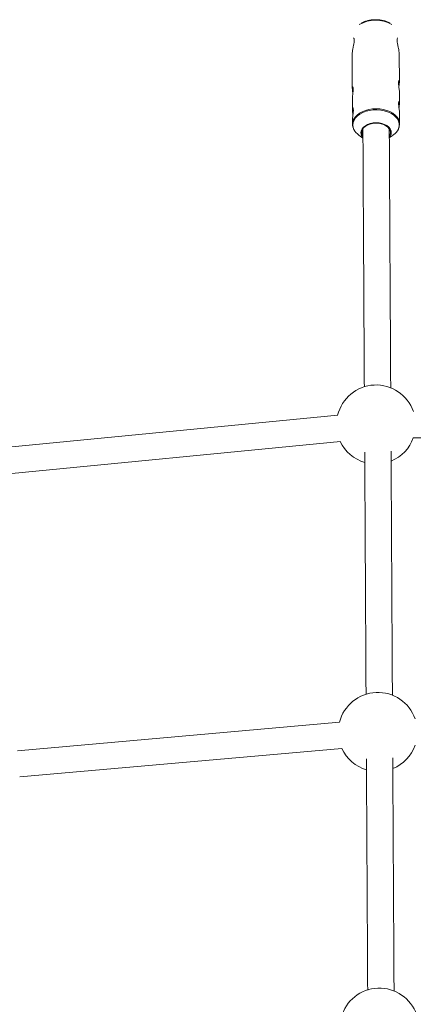
# Model space of a CAD drawing. Units: millimetres. Extents: x -2731 to 2591, y -3850 to 2445.
# Drawn here: x -416 to -177, y 375 to 972 of the extents above; entities that cross this region are included whole.
import ezdxf

# ---------------------------------------------------------------- set-up
doc = ezdxf.new("R2010")
doc.units = ezdxf.units.MM

msp = doc.modelspace()

# ---------------------------------------------------------------- linework, layer by layer
at = {"color": 7, "linetype": 'Continuous', "lineweight": 15}
for p, q in [((-214.43, 951.5), (-214.32, 930.83)), ((-185.74, 934.61), (-185.83, 951.71)), ((-185.67, 921.88), (-185.71, 928.6)), ((-214.29, 924.82), (-214.25, 917.95)), ((-185.6, 909.21), (-185.64, 915.87)), ((-214.22, 911.94), (-214.2, 909.05)), ((-210.32, 902.44), (-207.85, 900.67)), ((-191.85, 900.77), (-189.41, 902.55)), ((-186.24, 906.39), (-185.97, 907)), ((-223.19, 732.64), (-478.08, 707.88)), ((-476.6, 691.95), (-221.57, 716.72)), ((-177.31, 718.91), (27.47, 718.34)), ((-222.09, 546.41), (-417.71, 529.19)), ((-416.3, 513.25), (-220.62, 530.48))]:
    msp.add_line(p, q, dxfattribs=at)
at = {"color": 8, "linetype": 'Continuous', "lineweight": 15, "flags": 128}
for points in [[(-214.2, 909.14), (-214.03, 910.55), (-213.5, 911.97), (-212.64, 913.33), (-211.47, 914.58), (-210.01, 915.7), (-208.31, 916.66), (-206.39, 917.43), (-204.32, 917.99), (-202.14, 918.34), (-199.9, 918.46), (-197.67, 918.36), (-195.48, 918.02), (-193.41, 917.47), (-191.5, 916.71), (-189.79, 915.76), (-188.33, 914.65), (-187.16, 913.41), (-186.3, 912.06), (-185.97, 911.28)], [(-186.36, 906.15), (-186.22, 906.5), (-185.86, 907.97), (-185.86, 909.45), (-186.22, 910.91), (-186.94, 912.31), (-187.99, 913.62), (-189.35, 914.8), (-190.99, 915.82), (-192.85, 916.65), (-194.9, 917.28), (-197.08, 917.68), (-199.33, 917.86), (-201.6, 917.79), (-203.82, 917.49), (-205.94, 916.95), (-207.9, 916.21), (-209.66, 915.27), (-211.16, 914.15), (-212.37, 912.9), (-213.26, 911.53), (-213.81, 910.1), (-213.99, 908.62), (-213.99, 908.62)], [(-213.99, 908.62), (-213.81, 907.14), (-213.39, 905.97)]]:
    msp.add_lwpolyline(points, dxfattribs=at)
at = {"color": 7, "linetype": 'Continuous', "lineweight": 15, "flags": 128}
for points in [[(-209.11, 903.91), (-208.93, 905.09), (-208.41, 906.22), (-207.55, 907.26), (-206.41, 908.18), (-205.01, 908.94), (-203.41, 909.5), (-201.68, 909.85), (-199.87, 909.97), (-198.07, 909.86), (-196.34, 909.52), (-194.74, 908.97), (-193.34, 908.22), (-192.19, 907.31), (-191.34, 906.27), (-190.81, 905.14), (-190.64, 903.97), (-190.81, 902.79), (-191.34, 901.66), (-191.72, 901.13)], [(-191.17, 904.1), (-191.35, 905.25), (-191.88, 906.34), (-192.73, 907.34), (-193.88, 908.21), (-195.27, 908.91), (-196.85, 909.41), (-198.56, 909.7), (-200.32, 909.75), (-202.06, 909.57), (-203.71, 909.16), (-205.2, 908.55), (-206.48, 907.76), (-207.48, 906.81), (-208.18, 905.75), (-208.53, 904.62), (-208.53, 903.48), (-208.18, 902.35), (-207.97, 901.97)], [(-185.97, 911.28), (-185.78, 910.63), (-185.6, 909.17)], [(-185.6, 909.17), (-185.78, 907.71), (-185.93, 907.18)], [(-191.75, 902.08), (-191.35, 902.96), (-191.17, 904.1)]]:
    msp.add_lwpolyline(points, dxfattribs=at)
at = {"color": 8, "linetype": 'Continuous', "lineweight": 15}
msp.add_arc((-200.14, 952.42), 19.77, 60.37913, 120.24256, dxfattribs=at)
at = {"color": 7, "linetype": 'Continuous', "lineweight": 15}
for centre, radius, start, end in [((-205.26, 909.95), 9.05, 206.0243, 235.98702), ((-204.55, 904.03), 4.56, 181.49946, 221.98047), ((-194.81, 910.22), 9.37, 305.17334, 334.31648), ((-199.91, 726.97), 24, 19.30671, 166.34245), ((-199.91, 726.97), 24, 205.28533, 253.33642), ((-199.91, 726.97), 24, 292.56774, 340.36427), ((-198.83, 540.52), 24, 19.25838, 165.78632), ((-198.83, 540.52), 24, 292.45348, 340.31594), ((-198.83, 540.52), 24, 204.72908, 253.2217), ((-197.88, 361.19), 24, 19.2717, 164.89384)]:
    msp.add_arc(centre, radius, start, end, dxfattribs=at)
for points, knots in [([(-191.44, 970.47), (-191.68, 970.6), (-192.46, 971.03), (-193.99, 971.58), (-195.97, 972.11), (-198.06, 972.42), (-200.19, 972.52), (-202.32, 972.41), (-204.4, 972.09), (-206.39, 971.55), (-207.95, 970.98), (-208.76, 970.52), (-209.03, 970.37)], [0, 0, 0, 0, 0.047857, 0.160155, 0.272433, 0.384645, 0.496812, 0.608992, 0.721245, 0.833632, 0.946218, 1, 1, 1, 1]), ([(-213.54, 961.46), (-213.44, 961.27), (-213.22, 960.85), (-213.14, 959.52), (-213.33, 957.84), (-213.72, 955.96), (-214.13, 954.03), (-214.42, 952.42), (-214.41, 951.74), (-214.4, 951.5)], [0, 0, 0, 0, 0.128774, 0.286366, 0.432245, 0.581298, 0.742667, 0.907487, 1, 1, 1, 1]), ([(-185.85, 951.71), (-185.85, 951.78), (-185.81, 952.2), (-185.99, 953.41), (-186.34, 955.16), (-186.77, 957.1), (-187.08, 958.97), (-187.1, 960.43), (-186.95, 961.25), (-186.81, 961.41), (-186.79, 961.43)], [0, 0, 0, 0, 0.033267, 0.183867, 0.336832, 0.500103, 0.668081, 0.82551, 0.973717, 1, 1, 1, 1]), ([(-214.32, 930.87), (-214.31, 931.12), (-214.28, 931.63), (-214.11, 931.9), (-213.91, 931.75), (-213.75, 931.16), (-213.72, 930.19), (-213.81, 928.99), (-213.99, 927.67), (-214.18, 926.36), (-214.29, 925.34), (-214.28, 924.94), (-214.27, 924.82)], [0, 0, 0, 0, 0.104161, 0.208231, 0.314679, 0.423126, 0.528871, 0.631373, 0.735159, 0.842678, 0.950712, 1, 1, 1, 1]), ([(-185.72, 928.6), (-185.72, 928.66), (-185.7, 928.98), (-185.8, 929.86), (-185.97, 931.12), (-186.17, 932.48), (-186.3, 933.74), (-186.3, 934.75), (-186.17, 935.39), (-185.98, 935.64), (-185.8, 935.43), (-185.72, 934.79), (-185.76, 933.8), (-185.9, 932.7), (-186, 931.96), (-186.05, 931.65)], [0, 0, 0, 0, 0.021376, 0.103088, 0.185692, 0.271075, 0.357052, 0.440209, 0.52159, 0.604932, 0.690939, 0.776251, 0.858697, 0.940488, 1, 1, 1, 1]), ([(-213.98, 927.76), (-214.03, 928.08), (-214.14, 928.86), (-214.29, 929.97), (-214.31, 930.58), (-214.32, 930.87)], [0, 0, 0, 0, 0.27649, 0.665781, 1, 1, 1, 1]), ([(-185.65, 915.87), (-185.65, 915.94), (-185.63, 916.25), (-185.73, 917.14), (-185.9, 918.4), (-186.11, 919.75), (-186.23, 921.02), (-186.23, 922.02), (-186.1, 922.67), (-185.91, 922.91), (-185.74, 922.71), (-185.65, 922.06), (-185.7, 921.07), (-185.83, 919.98), (-185.93, 919.23), (-185.98, 918.92)], [0, 0, 0, 0, 0.021376, 0.103088, 0.185692, 0.271075, 0.357052, 0.440209, 0.52159, 0.604932, 0.690939, 0.776251, 0.858697, 0.940488, 1, 1, 1, 1]), ([(-214.25, 917.99), (-214.24, 918.24), (-214.21, 918.76), (-214.04, 919.02), (-213.84, 918.88), (-213.68, 918.28), (-213.65, 917.32), (-213.74, 916.12), (-213.92, 914.79), (-214.11, 913.48), (-214.22, 912.46), (-214.21, 912.06), (-214.2, 911.94)], [0, 0, 0, 0, 0.104161, 0.208231, 0.314679, 0.423126, 0.528871, 0.631373, 0.735159, 0.842678, 0.950712, 1, 1, 1, 1]), ([(-213.91, 914.88), (-213.96, 915.21), (-214.07, 915.98), (-214.22, 917.1), (-214.24, 917.71), (-214.25, 917.99)], [0, 0, 0, 0, 0.27649, 0.665781, 1, 1, 1, 1]), ([(-214.16, 909.15), (-214.17, 908.85), (-214.18, 908.07), (-213.95, 907.07), (-213.62, 906.41), (-213.52, 906.19)], [0, 0, 0, 0, 0.2916961, 0.771706, 1, 1, 1, 1]), ([(-207.88, 906.16), (-207.85, 901.1), (-207.76, 884.44), (-207.6, 856.38), (-207.41, 821.96), (-207.22, 787.79), (-207.09, 763.73), (-207.02, 751.12), (-207.01, 749.76)], [0, 0, 0, 0, 0.095475, 0.314972, 0.53447, 0.753968, 0.973466, 1, 1, 1, 1]), ([(-191, 749.07), (-191.05, 756.53), (-191.15, 775.26), (-191.32, 805.52), (-191.51, 839.81), (-191.7, 873.4), (-191.82, 895.66), (-191.88, 906.33)], [0, 0, 0, 0, 0.144243, 0.362482, 0.580721, 0.79896, 1, 1, 1, 1]), ([(-189.97, 562.64), (-189.98, 565.59), (-190.06, 579.38), (-190.2, 604.25), (-190.38, 637.23), (-190.57, 670.47), (-190.7, 695), (-190.78, 708.52), (-190.79, 710.82)], [0, 0, 0, 0, 0.060745, 0.284135, 0.507524, 0.730914, 0.954304, 1, 1, 1, 1]), ([(-206.79, 710.2), (-206.74, 702.31), (-206.64, 683.21), (-206.47, 653.18), (-206.29, 620.07), (-206.12, 590.09), (-206.02, 571.25), (-205.97, 563.29)], [0, 0, 0, 0, 0.158983, 0.384312, 0.60964, 0.834968, 1, 1, 1, 1]), ([(-205.76, 524.21), (-205.75, 523.51), (-205.69, 511.99), (-205.56, 489.87), (-205.39, 457.86), (-205.21, 426.12), (-205.07, 401.49), (-205, 387.52), (-204.98, 383.98)], [0, 0, 0, 0, 0.014729, 0.24177, 0.468811, 0.695851, 0.922892, 1, 1, 1, 1]), ([(-188.97, 383.3), (-189.02, 392.51), (-189.13, 412.17), (-189.3, 442.58), (-189.48, 474.46), (-189.63, 501.87), (-189.72, 518.73), (-189.76, 524.81)], [0, 0, 0, 0, 0.198181, 0.423209, 0.648238, 0.873266, 1, 1, 1, 1])]:
    msp.add_open_spline(points, degree=3, knots=knots, dxfattribs=at)

doc.saveas('drawing.dxf')
